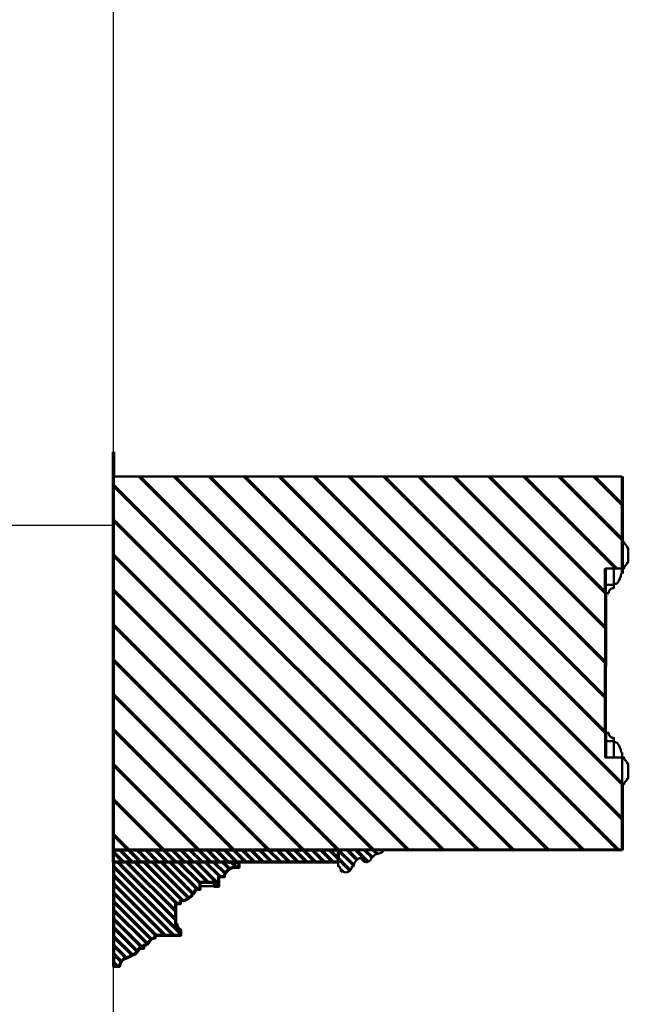
# Model space of a CAD drawing. Extents: x -2161 to 5553, y -1755 to 4828.
# Drawn here: x -1504 to -1467, y 274 to 334 of the extents above; entities that cross this region are included whole.
import ezdxf

# ---------------------------------------------------------------- set-up
doc = ezdxf.new("R2010")
doc.units = 0
doc.header["$MEASUREMENT"] = 0
for name, color, linetype, lineweight in [('7- act 1', 7, 'Continuous', 50), ('7- Act 2-2', 7, 'Continuous', 50), ('7- common', 7, 'Continuous', 50)]:
    doc.layers.add(name, color=color, linetype=linetype, lineweight=lineweight)

# ---------------------------------------------------------------- blocks, each defined once
blk = doc.blocks.new('114')
at = {"layer": '7- act 1', "linetype": 'Continuous'}
blk.add_lwpolyline([(-1.25, -1.375), (-1.217, -1.373), (-1.188, -1.367), (-1.161, -1.358), (-1.138, -1.346), (-1.098, -1.315), (-1.062, -1.281), (-1.026, -1.246), (-0.986, -1.216), (-0.936, -1.195), (-0.875, -1.187), (-0.875, -1.125), (0, -1.125), (0, -1.187), (0.033, -1.189), (0.062, -1.195), (0.112, -1.216), (0.152, -1.246), (0.188, -1.281), (0.224, -1.315), (0.264, -1.346), (0.288, -1.358), (0.314, -1.367), (0.375, -1.375), (0.375, -1.5), (-1.25, -1.5), (-1.25, -1.375)], dxfattribs=at)
blk = doc.blocks.new('082')
at = {"layer": '7- act 1', "linetype": 'Continuous'}
blk.add_lwpolyline([(-0.749, -1.312), (-0.75, -1.5), (-1.25, -1.5), (-1.25, -1), (-1.062, -1), (-1.06, -1.031), (-1.055, -1.063), (-1.047, -1.092), (-1.037, -1.121), (-1.008, -1.174), (-0.97, -1.22), (-0.924, -1.258), (-0.871, -1.287), (-0.842, -1.297), (-0.812, -1.305), (-0.78, -1.31), (-0.749, -1.312)], dxfattribs=at)
blk = doc.blocks.new('444')
at = {"layer": '7- act 1', "linetype": 'Continuous'}
blk.add_lwpolyline([(-2.249, -2.406), (-2.249, -2.5), (-3.25, -2.5), (-3.25, 0.25), (-3.19, 0.233), (-3.143, 0.207), (-3.122, 0.192), (-3.104, 0.174), (-3.075, 0.134), (-3.051, 0.089), (-3.033, 0.04), (-3.008, -0.062), (-2.983, -0.166), (-2.95, -0.259), (-2.926, -0.3), (-2.897, -0.334), (-2.858, -0.359), (-2.811, -0.377), (-2.811, -0.47), (-2.75, -0.477), (-2.691, -0.497), (-2.639, -0.525), (-2.593, -0.563), (-2.553, -0.609), (-2.525, -0.661), (-2.505, -0.719), (-2.501, -0.749), (-2.499, -0.781), (-2.504, -0.838), (-2.519, -0.891), (-2.542, -0.94), (-2.573, -0.984), (-2.611, -1.021), (-2.654, -1.053), (-2.702, -1.075), (-2.757, -1.09), (-2.753, -1.127), (-2.742, -1.165), (-2.728, -1.204), (-2.71, -1.244), (-2.659, -1.322), (-2.594, -1.398), (-2.517, -1.463), (-2.476, -1.491), (-2.433, -1.515), (-2.388, -1.534), (-2.342, -1.549), (-2.295, -1.558), (-2.249, -1.563), (-2.249, -1.656), (-2.173, -1.663), (-2.104, -1.686), (-2.04, -1.72), (-1.983, -1.766), (-1.96, -1.792), (-1.938, -1.821), (-1.92, -1.852), (-1.903, -1.886), (-1.881, -1.955), (-1.874, -2.031), (-1.877, -2.07), (-1.881, -2.107), (-1.89, -2.142), (-1.903, -2.178), (-1.92, -2.209), (-1.938, -2.24), (-1.96, -2.27), (-1.983, -2.296), (-2.04, -2.342), (-2.104, -2.376), (-2.138, -2.388), (-2.173, -2.399), (-2.212, -2.405), (-2.249, -2.406)], dxfattribs=at)

msp = doc.modelspace()

# ---------------------------------------------------------------- hatches: boundary and pattern name
at = {"layer": '7- act 1', "lineweight": 70}
h = msp.add_hatch(dxfattribs=at)
h.set_pattern_fill('ANSI31', color=8, scale=12, angle=90, style=0)
h.set_pattern_definition([(135, (-1063.8436, -2753.1029), (-1.0606602, -1.0606602), [])])
h.paths.add_polyline_path([(-1498.317, 305.991), (-1498.317, 283.323), (-1484.692, 283.323), (-1481.73, 283.323), (-1481.764, 283.305), (-1467.46, 283.29), (-1467.46, 287.29), (-1467.46, 288.915), (-1467.96, 288.915), (-1468.46, 288.915), (-1468.46, 289.915), (-1468.46, 290.415), (-1468.46, 294.843), (-1468.46, 298.899), (-1468.46, 300.399), (-1467.96, 300.399), (-1467.46, 300.399), (-1467.46, 302.024), (-1467.46, 305.991)])
h = msp.add_hatch(dxfattribs=at)
h.set_pattern_fill('ANSI31', color=8, scale=3, angle=90, style=0)
h.set_pattern_definition([(135, (-1063.8436, -2753.10286), (-0.265165043, -0.265165043), [])])
h.paths.add_polyline_path([(-1483.683, 282.549), (-1483.655, 282.59), (-1483.59, 282.667), (-1483.514, 282.732), (-1483.436, 282.783), (-1483.396, 282.801), (-1483.357, 282.815), (-1483.319, 282.826), (-1483.282, 282.83), (-1483.267, 282.775), (-1483.245, 282.727), (-1483.213, 282.684), (-1483.176, 282.646), (-1483.132, 282.615), (-1483.083, 282.592), (-1483.03, 282.577), (-1482.973, 282.572), (-1482.941, 282.574), (-1482.911, 282.578), (-1482.853, 282.598), (-1482.801, 282.626), (-1482.755, 282.666), (-1482.717, 282.712), (-1482.689, 282.764), (-1482.669, 282.823), (-1482.662, 282.884), (-1482.569, 282.884), (-1482.551, 282.931), (-1482.526, 282.97), (-1482.492, 282.999), (-1482.451, 283.023), (-1482.358, 283.056), (-1482.254, 283.081), (-1482.152, 283.106), (-1482.103, 283.124), (-1482.058, 283.148), (-1482.018, 283.177), (-1482, 283.195), (-1481.985, 283.216), (-1481.959, 283.263), (-1481.942, 283.323), (-1484.692, 283.323), (-1484.692, 282.573), (-1484.692, 282.322), (-1484.598, 282.322), (-1484.597, 282.285), (-1484.591, 282.246), (-1484.58, 282.211), (-1484.568, 282.177), (-1484.534, 282.113), (-1484.488, 282.056), (-1484.462, 282.033), (-1484.432, 282.011), (-1484.401, 281.993), (-1484.37, 281.976), (-1484.334, 281.963), (-1484.299, 281.954), (-1484.262, 281.95), (-1484.223, 281.947), (-1484.147, 281.954), (-1484.078, 281.976), (-1484.044, 281.993), (-1484.013, 282.011), (-1483.984, 282.033), (-1483.958, 282.056), (-1483.912, 282.113), (-1483.878, 282.177), (-1483.855, 282.246), (-1483.848, 282.322), (-1483.755, 282.322), (-1483.75, 282.368), (-1483.741, 282.415), (-1483.726, 282.461), (-1483.707, 282.506)])
h.paths.add_polyline_path([(-1484.692, 282.573), (-1484.692, 283.323), (-1498.317, 283.323), (-1498.317, 282.573)])
h = msp.add_hatch(dxfattribs=at)
h.set_pattern_fill('ANSI31', color=8, scale=3, angle=90, style=0)
h.set_pattern_definition([(135, (-1063.8436, -2735.4078), (-0.265165043, -0.265165043), [])])
edge = h.paths.add_edge_path()
edge.add_line((-1491.332, 282.562), (-1491.307, 282.573))
edge.add_line((-1491.307, 282.573), (-1490.692, 282.573))
edge.add_line((-1490.692, 282.573), (-1498.317, 282.573))
edge.add_line((-1498.317, 282.573), (-1498.317, 276.256))
edge.add_line((-1498.317, 276.256), (-1497.946, 276.256))
edge.add_line((-1497.946, 276.256), (-1497.932, 276.303))
edge.add_line((-1497.932, 276.303), (-1497.921, 276.342))
edge.add_line((-1497.921, 276.342), (-1497.912, 276.374))
edge.add_line((-1497.912, 276.374), (-1497.904, 276.4))
edge.add_line((-1497.904, 276.4), (-1497.897, 276.422))
edge.add_line((-1497.897, 276.422), (-1497.891, 276.439))
edge.add_line((-1497.891, 276.439), (-1497.885, 276.454))
edge.add_line((-1497.885, 276.454), (-1497.879, 276.468))
edge.add_line((-1497.879, 276.468), (-1497.872, 276.482))
edge.add_line((-1497.872, 276.482), (-1497.864, 276.495))
edge.add_line((-1497.864, 276.495), (-1497.856, 276.507))
edge.add_line((-1497.856, 276.507), (-1497.847, 276.52))
edge.add_line((-1497.847, 276.52), (-1497.838, 276.532))
edge.add_line((-1497.838, 276.532), (-1497.828, 276.543))
edge.add_line((-1497.828, 276.543), (-1497.818, 276.555))
edge.add_line((-1497.818, 276.555), (-1497.809, 276.566))
edge.add_line((-1497.809, 276.566), (-1497.799, 276.577))
edge.add_line((-1497.799, 276.577), (-1497.789, 276.588))
edge.add_line((-1497.789, 276.588), (-1497.779, 276.598))
edge.add_line((-1497.779, 276.598), (-1497.769, 276.608))
edge.add_line((-1497.769, 276.608), (-1497.759, 276.618))
edge.add_line((-1497.759, 276.618), (-1497.749, 276.628))
edge.add_line((-1497.749, 276.628), (-1497.738, 276.638))
edge.add_line((-1497.738, 276.638), (-1497.727, 276.648))
edge.add_line((-1497.727, 276.648), (-1497.716, 276.657))
edge.add_line((-1497.716, 276.657), (-1497.705, 276.667))
edge.add_line((-1497.705, 276.667), (-1497.693, 276.677))
edge.add_line((-1497.693, 276.677), (-1497.68, 276.686))
edge.add_line((-1497.68, 276.686), (-1497.668, 276.695))
edge.add_line((-1497.668, 276.695), (-1497.654, 276.704))
edge.add_line((-1497.654, 276.704), (-1497.641, 276.712))
edge.add_line((-1497.641, 276.712), (-1497.626, 276.719))
edge.add_line((-1497.626, 276.719), (-1497.611, 276.726))
edge.add_line((-1497.611, 276.726), (-1497.596, 276.733))
edge.add_line((-1497.596, 276.733), (-1497.579, 276.739))
edge.add_line((-1497.579, 276.739), (-1497.563, 276.745))
edge.add_line((-1497.563, 276.745), (-1497.545, 276.752))
edge.add_line((-1497.545, 276.752), (-1497.527, 276.758))
edge.add_line((-1497.527, 276.758), (-1497.509, 276.764))
edge.add_line((-1497.509, 276.764), (-1497.489, 276.771))
edge.add_line((-1497.489, 276.771), (-1497.469, 276.779))
edge.add_line((-1497.469, 276.779), (-1497.449, 276.787))
edge.add_line((-1497.449, 276.787), (-1497.428, 276.796))
edge.add_line((-1497.428, 276.796), (-1497.406, 276.806))
edge.add_line((-1497.406, 276.806), (-1497.383, 276.816))
edge.add_line((-1497.383, 276.816), (-1497.36, 276.827))
edge.add_line((-1497.36, 276.827), (-1497.335, 276.838))
edge.add_line((-1497.335, 276.838), (-1497.31, 276.85))
edge.add_line((-1497.31, 276.85), (-1497.284, 276.862))
edge.add_line((-1497.284, 276.862), (-1497.257, 276.875))
edge.add_line((-1497.257, 276.875), (-1497.23, 276.888))
edge.add_line((-1497.23, 276.888), (-1497.203, 276.902))
edge.add_line((-1497.203, 276.902), (-1497.177, 276.915))
edge.add_line((-1497.177, 276.915), (-1497.151, 276.929))
edge.add_line((-1497.151, 276.929), (-1497.125, 276.942))
edge.add_line((-1497.125, 276.942), (-1497.101, 276.954))
edge.add_line((-1497.101, 276.954), (-1497.079, 276.966))
edge.add_line((-1497.079, 276.966), (-1497.058, 276.978))
edge.add_line((-1497.058, 276.978), (-1497.037, 276.989))
edge.add_line((-1497.037, 276.989), (-1497.018, 277.001))
edge.add_line((-1497.018, 277.001), (-1496.999, 277.013))
edge.add_line((-1496.999, 277.013), (-1496.98, 277.026))
edge.add_line((-1496.98, 277.026), (-1496.961, 277.04))
edge.add_line((-1496.961, 277.04), (-1496.942, 277.055))
edge.add_line((-1496.942, 277.055), (-1496.922, 277.072))
edge.add_line((-1496.922, 277.072), (-1496.901, 277.092))
edge.add_line((-1496.901, 277.092), (-1496.88, 277.116))
edge.add_line((-1496.88, 277.116), (-1496.857, 277.146))
edge.add_line((-1496.857, 277.146), (-1496.833, 277.183))
edge.add_line((-1496.833, 277.183), (-1496.808, 277.229))
edge.add_line((-1496.808, 277.229), (-1496.781, 277.285))
edge.add_line((-1496.781, 277.285), (-1496.753, 277.352))
edge.add_line((-1496.753, 277.352), (-1496.479, 277.352))
edge.add_line((-1496.479, 277.352), (-1496.479, 277.516))
edge.add_line((-1496.479, 277.516), (-1496.451, 277.521))
edge.add_line((-1496.451, 277.521), (-1496.427, 277.525))
edge.add_line((-1496.427, 277.525), (-1496.406, 277.529))
edge.add_line((-1496.406, 277.529), (-1496.388, 277.534))
edge.add_line((-1496.388, 277.534), (-1496.373, 277.538))
edge.add_line((-1496.373, 277.538), (-1496.359, 277.542))
edge.add_line((-1496.359, 277.542), (-1496.347, 277.547))
edge.add_line((-1496.347, 277.547), (-1496.336, 277.551))
edge.add_line((-1496.336, 277.551), (-1496.326, 277.556))
edge.add_line((-1496.326, 277.556), (-1496.317, 277.561))
edge.add_line((-1496.317, 277.561), (-1496.308, 277.566))
edge.add_line((-1496.308, 277.566), (-1496.3, 277.571))
edge.add_line((-1496.3, 277.571), (-1496.292, 277.576))
edge.add_line((-1496.292, 277.576), (-1496.285, 277.581))
edge.add_line((-1496.285, 277.581), (-1496.277, 277.587))
edge.add_line((-1496.277, 277.587), (-1496.27, 277.593))
edge.add_line((-1496.27, 277.593), (-1496.262, 277.599))
edge.add_line((-1496.262, 277.599), (-1496.254, 277.605))
edge.add_line((-1496.254, 277.605), (-1496.247, 277.611))
edge.add_line((-1496.247, 277.611), (-1496.239, 277.617))
edge.add_line((-1496.239, 277.617), (-1496.232, 277.624))
edge.add_line((-1496.232, 277.624), (-1496.225, 277.63))
edge.add_line((-1496.225, 277.63), (-1496.218, 277.637))
edge.add_line((-1496.218, 277.637), (-1496.211, 277.643))
edge.add_line((-1496.211, 277.643), (-1496.204, 277.65))
edge.add_line((-1496.204, 277.65), (-1496.198, 277.656))
edge.add_line((-1496.198, 277.656), (-1496.192, 277.662))
edge.add_line((-1496.192, 277.662), (-1496.186, 277.668))
edge.add_line((-1496.186, 277.668), (-1496.181, 277.675))
edge.add_line((-1496.181, 277.675), (-1496.175, 277.681))
edge.add_line((-1496.175, 277.681), (-1496.17, 277.687))
edge.add_line((-1496.17, 277.687), (-1496.165, 277.693))
edge.add_line((-1496.165, 277.693), (-1496.161, 277.699))
edge.add_line((-1496.161, 277.699), (-1496.156, 277.705))
edge.add_line((-1496.156, 277.705), (-1496.152, 277.712))
edge.add_line((-1496.152, 277.712), (-1496.148, 277.718))
edge.add_line((-1496.148, 277.718), (-1496.144, 277.724))
edge.add_line((-1496.144, 277.724), (-1496.14, 277.731))
edge.add_line((-1496.14, 277.731), (-1496.136, 277.738))
edge.add_line((-1496.136, 277.738), (-1496.133, 277.745))
edge.add_line((-1496.133, 277.745), (-1496.129, 277.752))
edge.add_line((-1496.129, 277.752), (-1496.126, 277.76))
edge.add_line((-1496.126, 277.76), (-1496.122, 277.768))
edge.add_line((-1496.122, 277.768), (-1496.118, 277.776))
edge.add_line((-1496.118, 277.776), (-1496.114, 277.784))
edge.add_line((-1496.114, 277.784), (-1496.11, 277.793))
edge.add_line((-1496.11, 277.793), (-1496.106, 277.802))
edge.add_line((-1496.106, 277.802), (-1496.101, 277.811))
edge.add_line((-1496.101, 277.811), (-1496.096, 277.82))
edge.add_line((-1496.096, 277.82), (-1496.09, 277.829))
edge.add_line((-1496.09, 277.829), (-1496.084, 277.838))
edge.add_line((-1496.084, 277.838), (-1496.077, 277.846))
edge.add_line((-1496.077, 277.846), (-1496.07, 277.855))
edge.add_line((-1496.07, 277.855), (-1496.062, 277.864))
edge.add_line((-1496.062, 277.864), (-1496.054, 277.872))
edge.add_line((-1496.054, 277.872), (-1496.045, 277.88))
edge.add_line((-1496.045, 277.88), (-1496.036, 277.887))
edge.add_line((-1496.036, 277.887), (-1496.026, 277.894))
edge.add_line((-1496.026, 277.894), (-1496.015, 277.9))
edge.add_line((-1496.015, 277.9), (-1496.005, 277.906))
edge.add_line((-1496.005, 277.906), (-1495.994, 277.912))
edge.add_line((-1495.994, 277.912), (-1495.984, 277.917))
edge.add_line((-1495.984, 277.917), (-1495.973, 277.922))
edge.add_line((-1495.973, 277.922), (-1495.963, 277.927))
edge.add_line((-1495.963, 277.927), (-1495.954, 277.931))
edge.add_line((-1495.954, 277.931), (-1495.945, 277.935))
edge.add_line((-1495.945, 277.935), (-1495.936, 277.939))
edge.add_line((-1495.936, 277.939), (-1495.927, 277.942))
edge.add_line((-1495.927, 277.942), (-1495.919, 277.946))
edge.add_line((-1495.919, 277.946), (-1495.91, 277.949))
edge.add_line((-1495.91, 277.949), (-1495.902, 277.951))
edge.add_line((-1495.902, 277.951), (-1495.893, 277.954))
edge.add_line((-1495.893, 277.954), (-1495.884, 277.956))
edge.add_line((-1495.884, 277.956), (-1495.874, 277.959))
edge.add_line((-1495.874, 277.959), (-1495.863, 277.961))
edge.add_line((-1495.863, 277.961), (-1495.852, 277.963))
edge.add_line((-1495.852, 277.963), (-1495.839, 277.965))
edge.add_line((-1495.839, 277.965), (-1495.824, 277.966))
edge.add_line((-1495.824, 277.966), (-1495.808, 277.968))
edge.add_line((-1495.808, 277.968), (-1495.789, 277.97))
edge.add_line((-1495.789, 277.97), (-1495.789, 278.135))
edge.add_line((-1495.789, 278.135), (-1494.612, 278.135))
edge.add_line((-1494.612, 278.135), (-1494.232, 278.135))
edge.add_line((-1494.232, 278.135), (-1494.232, 278.434))
edge.add_line((-1494.232, 278.434), (-1494.244, 278.439))
edge.add_line((-1494.244, 278.439), (-1494.254, 278.444))
edge.add_line((-1494.254, 278.444), (-1494.263, 278.449))
edge.add_line((-1494.263, 278.449), (-1494.272, 278.455))
edge.add_line((-1494.272, 278.455), (-1494.279, 278.46))
edge.add_line((-1494.279, 278.46), (-1494.286, 278.465))
edge.add_line((-1494.286, 278.465), (-1494.293, 278.47))
edge.add_line((-1494.293, 278.47), (-1494.298, 278.475))
edge.add_line((-1494.298, 278.475), (-1494.303, 278.479))
edge.add_line((-1494.303, 278.479), (-1494.308, 278.484))
edge.add_line((-1494.308, 278.484), (-1494.313, 278.488))
edge.add_line((-1494.313, 278.488), (-1494.317, 278.491))
edge.add_line((-1494.317, 278.491), (-1494.32, 278.495))
edge.add_line((-1494.32, 278.495), (-1494.324, 278.498))
edge.add_line((-1494.324, 278.498), (-1494.327, 278.501))
edge.add_line((-1494.327, 278.501), (-1494.331, 278.504))
edge.add_line((-1494.331, 278.504), (-1494.334, 278.507))
edge.add_line((-1494.334, 278.507), (-1494.337, 278.51))
edge.add_line((-1494.337, 278.51), (-1494.341, 278.513))
edge.add_line((-1494.341, 278.513), (-1494.344, 278.517))
edge.add_line((-1494.344, 278.517), (-1494.347, 278.52))
edge.add_line((-1494.347, 278.52), (-1494.351, 278.523))
edge.add_line((-1494.351, 278.523), (-1494.354, 278.527))
edge.add_line((-1494.354, 278.527), (-1494.357, 278.53))
edge.add_line((-1494.357, 278.53), (-1494.361, 278.534))
edge.add_line((-1494.361, 278.534), (-1494.364, 278.539))
edge.add_line((-1494.364, 278.539), (-1494.367, 278.543))
edge.add_line((-1494.367, 278.543), (-1494.371, 278.548))
edge.add_line((-1494.371, 278.548), (-1494.374, 278.553))
edge.add_line((-1494.374, 278.553), (-1494.378, 278.558))
edge.add_line((-1494.378, 278.558), (-1494.381, 278.563))
edge.add_line((-1494.381, 278.563), (-1494.385, 278.568))
edge.add_line((-1494.385, 278.568), (-1494.388, 278.574))
edge.add_line((-1494.388, 278.574), (-1494.392, 278.579))
edge.add_line((-1494.392, 278.579), (-1494.396, 278.585))
edge.add_line((-1494.396, 278.585), (-1494.4, 278.59))
edge.add_line((-1494.4, 278.59), (-1494.403, 278.596))
edge.add_line((-1494.403, 278.596), (-1494.407, 278.602))
edge.add_line((-1494.407, 278.602), (-1494.41, 278.608))
edge.add_line((-1494.41, 278.608), (-1494.413, 278.614))
edge.add_line((-1494.413, 278.614), (-1494.416, 278.62))
edge.add_line((-1494.416, 278.62), (-1494.419, 278.626))
edge.add_line((-1494.419, 278.626), (-1494.421, 278.633))
edge.add_line((-1494.421, 278.633), (-1494.424, 278.639))
edge.add_line((-1494.424, 278.639), (-1494.426, 278.646))
edge.add_line((-1494.426, 278.646), (-1494.429, 278.652))
edge.add_line((-1494.429, 278.652), (-1494.431, 278.659))
edge.add_line((-1494.431, 278.659), (-1494.433, 278.666))
edge.add_line((-1494.433, 278.666), (-1494.435, 278.672))
edge.add_line((-1494.435, 278.672), (-1494.438, 278.679))
edge.add_line((-1494.438, 278.679), (-1494.44, 278.686))
edge.add_line((-1494.44, 278.686), (-1494.442, 278.692))
edge.add_line((-1494.442, 278.692), (-1494.444, 278.699))
edge.add_line((-1494.444, 278.699), (-1494.446, 278.705))
edge.add_line((-1494.446, 278.705), (-1494.448, 278.711))
edge.add_line((-1494.448, 278.711), (-1494.449, 278.717))
edge.add_line((-1494.449, 278.717), (-1494.451, 278.723))
edge.add_line((-1494.451, 278.723), (-1494.452, 278.729))
edge.add_line((-1494.452, 278.729), (-1494.453, 278.735))
edge.add_line((-1494.453, 278.735), (-1494.454, 278.742))
edge.add_line((-1494.454, 278.742), (-1494.455, 278.75))
edge.add_line((-1494.455, 278.75), (-1494.455, 278.759))
edge.add_line((-1494.455, 278.759), (-1494.455, 278.769))
edge.add_line((-1494.455, 278.769), (-1494.455, 278.782))
edge.add_line((-1494.455, 278.782), (-1494.544, 278.782))
edge.add_line((-1494.544, 278.782), (-1494.544, 280.048))
edge.add_line((-1494.544, 280.048), (-1494.249, 280.048))
edge.add_line((-1494.249, 280.048), (-1494.249, 280.235))
edge.add_line((-1494.249, 280.235), (-1494.214, 280.234))
edge.add_line((-1494.214, 280.234), (-1494.183, 280.233))
edge.add_line((-1494.183, 280.233), (-1494.157, 280.234))
edge.add_line((-1494.157, 280.234), (-1494.134, 280.235))
edge.add_line((-1494.134, 280.235), (-1494.115, 280.237))
edge.add_line((-1494.115, 280.237), (-1494.099, 280.239))
edge.add_line((-1494.099, 280.239), (-1494.084, 280.241))
edge.add_line((-1494.084, 280.241), (-1494.071, 280.243))
edge.add_line((-1494.071, 280.243), (-1494.059, 280.246))
edge.add_line((-1494.059, 280.246), (-1494.048, 280.248))
edge.add_line((-1494.048, 280.248), (-1494.038, 280.251))
edge.add_line((-1494.038, 280.251), (-1494.027, 280.253))
edge.add_line((-1494.027, 280.253), (-1494.017, 280.256))
edge.add_line((-1494.017, 280.256), (-1494.008, 280.258))
edge.add_line((-1494.008, 280.258), (-1493.998, 280.261))
edge.add_line((-1493.998, 280.261), (-1493.989, 280.265))
edge.add_line((-1493.989, 280.265), (-1493.979, 280.268))
edge.add_line((-1493.979, 280.268), (-1493.969, 280.272))
edge.add_line((-1493.969, 280.272), (-1493.958, 280.276))
edge.add_line((-1493.958, 280.276), (-1493.948, 280.28))
edge.add_line((-1493.948, 280.28), (-1493.937, 280.285))
edge.add_line((-1493.937, 280.285), (-1493.926, 280.29))
edge.add_line((-1493.926, 280.29), (-1493.915, 280.295))
edge.add_line((-1493.915, 280.295), (-1493.903, 280.301))
edge.add_line((-1493.903, 280.301), (-1493.891, 280.307))
edge.add_line((-1493.891, 280.307), (-1493.879, 280.313))
edge.add_line((-1493.879, 280.313), (-1493.867, 280.32))
edge.add_line((-1493.867, 280.32), (-1493.855, 280.327))
edge.add_line((-1493.855, 280.327), (-1493.843, 280.333))
edge.add_line((-1493.843, 280.333), (-1493.831, 280.34))
edge.add_line((-1493.831, 280.34), (-1493.819, 280.347))
edge.add_line((-1493.819, 280.347), (-1493.807, 280.353))
edge.add_line((-1493.807, 280.353), (-1493.796, 280.359))
edge.add_line((-1493.796, 280.359), (-1493.785, 280.366))
edge.add_line((-1493.785, 280.366), (-1493.774, 280.372))
edge.add_line((-1493.774, 280.372), (-1493.764, 280.378))
edge.add_line((-1493.764, 280.378), (-1493.754, 280.384))
edge.add_line((-1493.754, 280.384), (-1493.744, 280.39))
edge.add_line((-1493.744, 280.39), (-1493.734, 280.396))
edge.add_line((-1493.734, 280.396), (-1493.725, 280.402))
edge.add_line((-1493.725, 280.402), (-1493.715, 280.409))
edge.add_line((-1493.715, 280.409), (-1493.706, 280.415))
edge.add_line((-1493.706, 280.415), (-1493.697, 280.422))
edge.add_line((-1493.697, 280.422), (-1493.688, 280.429))
edge.add_line((-1493.688, 280.429), (-1493.679, 280.437))
edge.add_line((-1493.679, 280.437), (-1493.671, 280.444))
edge.add_line((-1493.671, 280.444), (-1493.662, 280.451))
edge.add_line((-1493.662, 280.451), (-1493.654, 280.459))
edge.add_line((-1493.654, 280.459), (-1493.646, 280.466))
edge.add_line((-1493.646, 280.466), (-1493.638, 280.474))
edge.add_line((-1493.638, 280.474), (-1493.63, 280.482))
edge.add_line((-1493.63, 280.482), (-1493.623, 280.49))
edge.add_line((-1493.623, 280.49), (-1493.615, 280.498))
edge.add_line((-1493.615, 280.498), (-1493.607, 280.506))
edge.add_line((-1493.607, 280.506), (-1493.599, 280.515))
edge.add_line((-1493.599, 280.515), (-1493.59, 280.523))
edge.add_line((-1493.59, 280.523), (-1493.581, 280.532))
edge.add_line((-1493.581, 280.532), (-1493.572, 280.542))
edge.add_line((-1493.572, 280.542), (-1493.563, 280.551))
edge.add_line((-1493.563, 280.551), (-1493.554, 280.56))
edge.add_line((-1493.554, 280.56), (-1493.545, 280.57))
edge.add_line((-1493.545, 280.57), (-1493.536, 280.579))
edge.add_line((-1493.536, 280.579), (-1493.527, 280.588))
edge.add_line((-1493.527, 280.588), (-1493.518, 280.597))
edge.add_line((-1493.518, 280.597), (-1493.51, 280.605))
edge.add_line((-1493.51, 280.605), (-1493.502, 280.614))
edge.add_line((-1493.502, 280.614), (-1493.495, 280.622))
edge.add_line((-1493.495, 280.622), (-1493.488, 280.63))
edge.add_line((-1493.488, 280.63), (-1493.481, 280.637))
edge.add_line((-1493.481, 280.637), (-1493.474, 280.645))
edge.add_line((-1493.474, 280.645), (-1493.468, 280.653))
edge.add_line((-1493.468, 280.653), (-1493.462, 280.661))
edge.add_line((-1493.462, 280.661), (-1493.456, 280.669))
edge.add_line((-1493.456, 280.669), (-1493.45, 280.678))
edge.add_line((-1493.45, 280.678), (-1493.444, 280.686))
edge.add_line((-1493.444, 280.686), (-1493.438, 280.695))
edge.add_line((-1493.438, 280.695), (-1493.433, 280.704))
edge.add_line((-1493.433, 280.704), (-1493.427, 280.713))
edge.add_line((-1493.427, 280.713), (-1493.422, 280.722))
edge.add_line((-1493.422, 280.722), (-1493.416, 280.731))
edge.add_line((-1493.416, 280.731), (-1493.411, 280.74))
edge.add_line((-1493.411, 280.74), (-1493.406, 280.749))
edge.add_line((-1493.406, 280.749), (-1493.401, 280.759))
edge.add_line((-1493.401, 280.759), (-1493.395, 280.769))
edge.add_line((-1493.395, 280.769), (-1493.39, 280.779))
edge.add_line((-1493.39, 280.779), (-1493.385, 280.789))
edge.add_line((-1493.385, 280.789), (-1493.379, 280.799))
edge.add_line((-1493.379, 280.799), (-1493.373, 280.81))
edge.add_line((-1493.373, 280.81), (-1493.367, 280.821))
edge.add_line((-1493.367, 280.821), (-1493.361, 280.833))
edge.add_line((-1493.361, 280.833), (-1493.354, 280.846))
edge.add_line((-1493.354, 280.846), (-1493.347, 280.859))
edge.add_line((-1493.347, 280.859), (-1493.34, 280.874))
edge.add_line((-1493.34, 280.874), (-1493.331, 280.89))
edge.add_line((-1493.331, 280.89), (-1493.323, 280.907))
edge.add_line((-1493.323, 280.907), (-1493.313, 280.926))
edge.add_line((-1493.313, 280.926), (-1493.059, 280.926))
edge.add_line((-1493.059, 280.926), (-1493.059, 281.355))
edge.add_line((-1493.059, 281.355), (-1492.93, 281.355))
edge.add_line((-1492.93, 281.355), (-1492.207, 281.355))
edge.add_line((-1492.207, 281.355), (-1492.207, 281.1))
edge.add_line((-1492.207, 281.1), (-1491.923, 281.1))
edge.add_line((-1491.923, 281.1), (-1491.923, 281.69))
edge.add_line((-1491.923, 281.69), (-1491.588, 281.69))
edge.add_line((-1491.588, 281.69), (-1491.587, 281.705))
edge.add_line((-1491.587, 281.705), (-1491.585, 281.719))
edge.add_line((-1491.585, 281.719), (-1491.582, 281.733))
edge.add_line((-1491.582, 281.733), (-1491.58, 281.746))
edge.add_line((-1491.58, 281.746), (-1491.578, 281.758))
edge.add_line((-1491.578, 281.758), (-1491.575, 281.77))
edge.add_line((-1491.575, 281.77), (-1491.573, 281.781))
edge.add_line((-1491.573, 281.781), (-1491.57, 281.79))
edge.add_line((-1491.57, 281.79), (-1491.567, 281.799))
edge.add_line((-1491.567, 281.799), (-1491.565, 281.807))
edge.add_line((-1491.565, 281.807), (-1491.562, 281.814))
edge.add_line((-1491.562, 281.814), (-1491.559, 281.821))
edge.add_line((-1491.559, 281.821), (-1491.556, 281.827))
edge.add_line((-1491.556, 281.827), (-1491.553, 281.833))
edge.add_line((-1491.553, 281.833), (-1491.55, 281.839))
edge.add_line((-1491.55, 281.839), (-1491.547, 281.845))
edge.add_line((-1491.547, 281.845), (-1491.544, 281.851))
edge.add_line((-1491.544, 281.851), (-1491.541, 281.857))
edge.add_line((-1491.541, 281.857), (-1491.538, 281.864))
edge.add_line((-1491.538, 281.864), (-1491.535, 281.871))
edge.add_line((-1491.535, 281.871), (-1491.531, 281.878))
edge.add_line((-1491.531, 281.878), (-1491.527, 281.885))
edge.add_line((-1491.527, 281.885), (-1491.524, 281.892))
edge.add_line((-1491.524, 281.892), (-1491.52, 281.9))
edge.add_line((-1491.52, 281.9), (-1491.516, 281.907))
edge.add_line((-1491.516, 281.907), (-1491.512, 281.914))
edge.add_line((-1491.512, 281.914), (-1491.508, 281.921))
edge.add_line((-1491.508, 281.921), (-1491.504, 281.928))
edge.add_line((-1491.504, 281.928), (-1491.499, 281.935))
edge.add_line((-1491.499, 281.935), (-1491.495, 281.942))
edge.add_line((-1491.495, 281.942), (-1491.491, 281.949))
edge.add_line((-1491.491, 281.949), (-1491.487, 281.955))
edge.add_line((-1491.487, 281.955), (-1491.483, 281.962))
edge.add_line((-1491.483, 281.962), (-1491.48, 281.968))
edge.add_line((-1491.48, 281.968), (-1491.476, 281.974))
edge.add_line((-1491.476, 281.974), (-1491.472, 281.98))
edge.add_line((-1491.472, 281.98), (-1491.468, 281.986))
edge.add_line((-1491.468, 281.986), (-1491.464, 281.992))
edge.add_line((-1491.464, 281.992), (-1491.459, 281.998))
edge.add_line((-1491.459, 281.998), (-1491.455, 282.004))
edge.add_line((-1491.455, 282.004), (-1491.449, 282.01))
edge.add_line((-1491.449, 282.01), (-1491.444, 282.016))
edge.add_line((-1491.444, 282.016), (-1491.438, 282.023))
edge.add_line((-1491.438, 282.023), (-1491.432, 282.029))
edge.add_line((-1491.432, 282.029), (-1491.425, 282.036))
edge.add_line((-1491.425, 282.036), (-1491.418, 282.043))
edge.add_line((-1491.418, 282.043), (-1491.411, 282.049))
edge.add_line((-1491.411, 282.049), (-1491.404, 282.056))
edge.add_line((-1491.404, 282.056), (-1491.397, 282.063))
edge.add_line((-1491.397, 282.063), (-1491.389, 282.069))
edge.add_line((-1491.389, 282.069), (-1491.382, 282.076))
edge.add_line((-1491.382, 282.076), (-1491.374, 282.083))
edge.add_line((-1491.374, 282.083), (-1491.366, 282.089))
edge.add_line((-1491.366, 282.089), (-1491.358, 282.096))
edge.add_line((-1491.358, 282.096), (-1491.35, 282.103))
edge.add_line((-1491.35, 282.103), (-1491.342, 282.109))
edge.add_line((-1491.342, 282.109), (-1491.334, 282.116))
edge.add_line((-1491.334, 282.116), (-1491.326, 282.123))
edge.add_line((-1491.326, 282.123), (-1491.318, 282.129))
edge.add_line((-1491.318, 282.129), (-1491.309, 282.136))
edge.add_line((-1491.309, 282.136), (-1491.301, 282.142))
edge.add_line((-1491.301, 282.142), (-1491.293, 282.149))
edge.add_line((-1491.293, 282.149), (-1491.284, 282.155))
edge.add_line((-1491.284, 282.155), (-1491.275, 282.161))
edge.add_line((-1491.275, 282.161), (-1491.267, 282.168))
edge.add_line((-1491.267, 282.168), (-1491.258, 282.173))
edge.add_line((-1491.258, 282.173), (-1491.249, 282.179))
edge.add_line((-1491.249, 282.179), (-1491.24, 282.185))
edge.add_line((-1491.24, 282.185), (-1491.231, 282.19))
edge.add_line((-1491.231, 282.19), (-1491.222, 282.195))
edge.add_line((-1491.222, 282.195), (-1491.212, 282.2))
edge.add_line((-1491.212, 282.2), (-1491.203, 282.205))
edge.add_line((-1491.203, 282.205), (-1491.193, 282.209))
edge.add_line((-1491.193, 282.209), (-1491.183, 282.213))
edge.add_line((-1491.183, 282.213), (-1491.172, 282.217))
edge.add_line((-1491.172, 282.217), (-1491.162, 282.22))
edge.add_line((-1491.162, 282.22), (-1491.151, 282.224))
edge.add_line((-1491.151, 282.224), (-1491.141, 282.227))
edge.add_line((-1491.141, 282.227), (-1491.13, 282.23))
edge.add_line((-1491.13, 282.23), (-1491.119, 282.234))
edge.add_line((-1491.119, 282.234), (-1491.107, 282.237))
edge.add_line((-1491.107, 282.237), (-1491.096, 282.24))
edge.add_line((-1491.096, 282.24), (-1491.085, 282.242))
edge.add_line((-1491.085, 282.242), (-1491.073, 282.245))
edge.add_line((-1491.073, 282.245), (-1491.062, 282.248))
edge.add_line((-1491.062, 282.248), (-1491.051, 282.25))
edge.add_line((-1491.051, 282.25), (-1491.04, 282.253))
edge.add_line((-1491.04, 282.253), (-1491.029, 282.255))
edge.add_line((-1491.029, 282.255), (-1491.018, 282.257))
edge.add_line((-1491.018, 282.257), (-1491.007, 282.259))
edge.add_line((-1491.007, 282.259), (-1490.996, 282.261))
edge.add_line((-1490.996, 282.261), (-1490.983, 282.263))
edge.add_line((-1490.983, 282.263), (-1490.97, 282.264))
edge.add_line((-1490.97, 282.264), (-1490.955, 282.266))
edge.add_line((-1490.955, 282.266), (-1490.938, 282.267))
edge.add_line((-1490.938, 282.267), (-1490.919, 282.268))
edge.add_line((-1490.919, 282.268), (-1490.898, 282.269))
edge.add_line((-1490.898, 282.269), (-1490.875, 282.269))
edge.add_line((-1490.875, 282.269), (-1490.849, 282.269))
edge.add_line((-1490.849, 282.269), (-1490.821, 282.27))
edge.add_line((-1490.821, 282.27), (-1490.791, 282.27))
edge.add_line((-1490.791, 282.27), (-1490.76, 282.27))
edge.add_line((-1490.76, 282.27), (-1490.727, 282.27))
edge.add_line((-1490.727, 282.27), (-1490.692, 282.27))
edge.add_line((-1490.692, 282.27), (-1490.692, 282.573))

# ---------------------------------------------------------------- linework, layer by layer
at = {"layer": '7- act 1', "lineweight": 30}
msp.add_line((-1498.317, 161.317), (-1498.317, 480.382), dxfattribs=at)
at = {"layer": '7- act 1', "color": 4, "lineweight": 70}
for p, q in [((-1498.317, 305.991), (-1498.317, 307.491)), ((-1498.317, 307.491), (-1498.317, 305.991)), ((-1498.317, 283.323), (-1498.317, 305.991)), ((-1467.46, 305.991), (-1467.46, 300.087)), ((-1468.46, 298.899), (-1468.46, 300.399)), ((-1468.46, 298.899), (-1468.46, 294.471)), ((-1468.46, 290.415), (-1468.46, 294.843)), ((-1468.46, 290.415), (-1468.46, 288.915)), ((-1467.46, 287.29), (-1467.46, 283.29)), ((-1467.46, 283.29), (-1498.317, 283.323))]:
    msp.add_line(p, q, dxfattribs=at)
at = {"layer": '7- act 1', "linetype": 'Continuous'}
for p, q in [((-1467.46, 305.991), (-1498.317, 305.991)), ((-1467.96, 299.399), (-1467.96, 300.399)), ((-1467.96, 300.399), (-1467.46, 300.399)), ((-1467.46, 300.399), (-1467.46, 300.087)), ((-1467.46, 300.087), (-1467.522, 300.087)), ((-1467.96, 299.399), (-1467.897, 299.399)), ((-1467.897, 299.399), (-1467.897, 299.462)), ((-1467.96, 289.915), (-1467.897, 289.915)), ((-1467.96, 289.915), (-1467.96, 288.915)), ((-1467.897, 289.915), (-1467.897, 289.852)), ((-1467.96, 288.915), (-1467.46, 288.915)), ((-1467.46, 289.227), (-1467.522, 289.227)), ((-1467.46, 288.915), (-1467.46, 289.227))]:
    msp.add_line(p, q, dxfattribs=at)
for points in [[(-1468.46, 299.399), (-1467.96, 299.399), (-1467.96, 300.399), (-1468.46, 300.399)], [(-1468.46, 289.915), (-1467.96, 289.915), (-1467.96, 288.915), (-1468.46, 288.915)]]:
    msp.add_lwpolyline(points, close=True, dxfattribs=at)
at = {"layer": '7- act 1', "color": 4, "lineweight": 70}
msp.add_lwpolyline([(-1484.692, 283.323), (-1484.692, 282.573), (-1498.317, 282.573), (-1498.317, 283.323)], close=True, dxfattribs=at)
at = {"layer": '7- act 1', "color": 4, "lineweight": 70, "flags": 128}
msp.add_lwpolyline([(-1491.332, 282.562), (-1491.307, 282.573), (-1490.692, 282.573), (-1498.317, 282.573), (-1498.317, 276.256), (-1497.946, 276.256), (-1497.932, 276.303), (-1497.921, 276.342), (-1497.912, 276.374), (-1497.904, 276.4), (-1497.897, 276.422), (-1497.891, 276.439), (-1497.885, 276.454), (-1497.879, 276.468), (-1497.872, 276.482), (-1497.864, 276.495), (-1497.856, 276.507), (-1497.847, 276.52), (-1497.838, 276.532), (-1497.828, 276.543), (-1497.818, 276.555), (-1497.809, 276.566), (-1497.799, 276.577), (-1497.789, 276.588), (-1497.779, 276.598), (-1497.769, 276.608), (-1497.759, 276.618), (-1497.749, 276.628), (-1497.738, 276.638), (-1497.727, 276.648), (-1497.716, 276.657), (-1497.705, 276.667), (-1497.693, 276.677), (-1497.68, 276.686), (-1497.668, 276.695), (-1497.654, 276.704), (-1497.641, 276.712), (-1497.626, 276.719), (-1497.611, 276.726), (-1497.596, 276.733), (-1497.579, 276.739), (-1497.563, 276.745), (-1497.545, 276.752), (-1497.527, 276.758), (-1497.509, 276.764), (-1497.489, 276.771), (-1497.469, 276.779), (-1497.449, 276.787), (-1497.428, 276.796), (-1497.406, 276.806), (-1497.383, 276.816), (-1497.36, 276.827), (-1497.335, 276.838), (-1497.31, 276.85), (-1497.284, 276.862), (-1497.257, 276.875), (-1497.23, 276.888), (-1497.203, 276.902), (-1497.177, 276.915), (-1497.151, 276.929), (-1497.125, 276.942), (-1497.101, 276.954), (-1497.079, 276.966), (-1497.058, 276.978), (-1497.037, 276.989), (-1497.018, 277.001), (-1496.999, 277.013), (-1496.98, 277.026), (-1496.961, 277.04), (-1496.942, 277.055), (-1496.922, 277.072), (-1496.901, 277.092), (-1496.88, 277.116), (-1496.857, 277.146), (-1496.833, 277.183), (-1496.808, 277.229), (-1496.781, 277.285), (-1496.753, 277.352), (-1496.479, 277.352), (-1496.479, 277.516), (-1496.451, 277.521), (-1496.427, 277.525), (-1496.406, 277.529), (-1496.388, 277.534), (-1496.373, 277.538), (-1496.359, 277.542), (-1496.347, 277.547), (-1496.336, 277.551), (-1496.326, 277.556), (-1496.317, 277.561), (-1496.308, 277.566), (-1496.3, 277.571), (-1496.292, 277.576), (-1496.285, 277.581), (-1496.277, 277.587), (-1496.27, 277.593), (-1496.262, 277.599), (-1496.254, 277.605), (-1496.247, 277.611), (-1496.239, 277.617), (-1496.232, 277.624), (-1496.225, 277.63), (-1496.218, 277.637), (-1496.211, 277.643), (-1496.204, 277.65), (-1496.198, 277.656), (-1496.192, 277.662), (-1496.186, 277.668), (-1496.181, 277.675), (-1496.175, 277.681), (-1496.17, 277.687), (-1496.165, 277.693), (-1496.161, 277.699), (-1496.156, 277.705), (-1496.152, 277.712), (-1496.148, 277.718), (-1496.144, 277.724), (-1496.14, 277.731), (-1496.136, 277.738), (-1496.133, 277.745), (-1496.129, 277.752), (-1496.126, 277.76), (-1496.122, 277.768), (-1496.118, 277.776), (-1496.114, 277.784), (-1496.11, 277.793), (-1496.106, 277.802), (-1496.101, 277.811), (-1496.096, 277.82), (-1496.09, 277.829), (-1496.084, 277.838), (-1496.077, 277.846), (-1496.07, 277.855), (-1496.062, 277.864), (-1496.054, 277.872), (-1496.045, 277.88), (-1496.036, 277.887), (-1496.026, 277.894), (-1496.015, 277.9), (-1496.005, 277.906), (-1495.994, 277.912), (-1495.984, 277.917), (-1495.973, 277.922), (-1495.963, 277.927), (-1495.954, 277.931), (-1495.945, 277.935), (-1495.936, 277.939), (-1495.927, 277.942), (-1495.919, 277.946), (-1495.91, 277.949), (-1495.902, 277.951), (-1495.893, 277.954), (-1495.884, 277.956), (-1495.874, 277.959), (-1495.863, 277.961), (-1495.852, 277.963), (-1495.839, 277.965), (-1495.824, 277.966), (-1495.808, 277.968), (-1495.789, 277.97), (-1495.789, 278.135), (-1494.612, 278.135), (-1494.232, 278.135), (-1494.232, 278.434), (-1494.244, 278.439), (-1494.254, 278.444), (-1494.263, 278.449), (-1494.272, 278.455), (-1494.279, 278.46), (-1494.286, 278.465), (-1494.293, 278.47), (-1494.298, 278.475), (-1494.303, 278.479), (-1494.308, 278.484), (-1494.313, 278.488), (-1494.317, 278.491), (-1494.32, 278.495), (-1494.324, 278.498), (-1494.327, 278.501), (-1494.331, 278.504), (-1494.334, 278.507), (-1494.337, 278.51), (-1494.341, 278.513), (-1494.344, 278.517), (-1494.347, 278.52), (-1494.351, 278.523), (-1494.354, 278.527), (-1494.357, 278.53), (-1494.361, 278.534), (-1494.364, 278.539), (-1494.367, 278.543), (-1494.371, 278.548), (-1494.374, 278.553), (-1494.378, 278.558), (-1494.381, 278.563), (-1494.385, 278.568), (-1494.388, 278.574), (-1494.392, 278.579), (-1494.396, 278.585), (-1494.4, 278.59), (-1494.403, 278.596), (-1494.407, 278.602), (-1494.41, 278.608), (-1494.413, 278.614), (-1494.416, 278.62), (-1494.419, 278.626), (-1494.421, 278.633), (-1494.424, 278.639), (-1494.426, 278.646), (-1494.429, 278.652), (-1494.431, 278.659), (-1494.433, 278.666), (-1494.435, 278.672), (-1494.438, 278.679), (-1494.44, 278.686), (-1494.442, 278.692), (-1494.444, 278.699), (-1494.446, 278.705), (-1494.448, 278.711), (-1494.449, 278.717), (-1494.451, 278.723), (-1494.452, 278.729), (-1494.453, 278.735), (-1494.454, 278.742), (-1494.455, 278.75), (-1494.455, 278.759), (-1494.455, 278.769), (-1494.455, 278.782), (-1494.544, 278.782), (-1494.544, 280.048), (-1494.249, 280.048), (-1494.249, 280.235), (-1494.214, 280.234), (-1494.183, 280.233), (-1494.157, 280.234), (-1494.134, 280.235), (-1494.115, 280.237), (-1494.099, 280.239), (-1494.084, 280.241), (-1494.071, 280.243), (-1494.059, 280.246), (-1494.048, 280.248), (-1494.038, 280.251), (-1494.027, 280.253), (-1494.017, 280.256), (-1494.008, 280.258), (-1493.998, 280.261), (-1493.989, 280.265), (-1493.979, 280.268), (-1493.969, 280.272), (-1493.958, 280.276), (-1493.948, 280.28), (-1493.937, 280.285), (-1493.926, 280.29), (-1493.915, 280.295), (-1493.903, 280.301), (-1493.891, 280.307), (-1493.879, 280.313), (-1493.867, 280.32), (-1493.855, 280.327), (-1493.843, 280.333), (-1493.831, 280.34), (-1493.819, 280.347), (-1493.807, 280.353), (-1493.796, 280.359), (-1493.785, 280.366), (-1493.774, 280.372), (-1493.764, 280.378), (-1493.754, 280.384), (-1493.744, 280.39), (-1493.734, 280.396), (-1493.725, 280.402), (-1493.715, 280.409), (-1493.706, 280.415), (-1493.697, 280.422), (-1493.688, 280.429), (-1493.679, 280.437), (-1493.671, 280.444), (-1493.662, 280.451), (-1493.654, 280.459), (-1493.646, 280.466), (-1493.638, 280.474), (-1493.63, 280.482), (-1493.623, 280.49), (-1493.615, 280.498), (-1493.607, 280.506), (-1493.599, 280.515), (-1493.59, 280.523), (-1493.581, 280.532), (-1493.572, 280.542), (-1493.563, 280.551), (-1493.554, 280.56), (-1493.545, 280.57), (-1493.536, 280.579), (-1493.527, 280.588), (-1493.518, 280.597), (-1493.51, 280.605), (-1493.502, 280.614), (-1493.495, 280.622), (-1493.488, 280.63), (-1493.481, 280.637), (-1493.474, 280.645), (-1493.468, 280.653), (-1493.462, 280.661), (-1493.456, 280.669), (-1493.45, 280.678), (-1493.444, 280.686), (-1493.438, 280.695), (-1493.433, 280.704), (-1493.427, 280.713), (-1493.422, 280.722), (-1493.416, 280.731), (-1493.411, 280.74), (-1493.406, 280.749), (-1493.401, 280.759), (-1493.395, 280.769), (-1493.39, 280.779), (-1493.385, 280.789), (-1493.379, 280.799), (-1493.373, 280.81), (-1493.367, 280.821), (-1493.361, 280.833), (-1493.354, 280.846), (-1493.347, 280.859), (-1493.34, 280.874), (-1493.331, 280.89), (-1493.323, 280.907), (-1493.313, 280.926), (-1493.059, 280.926), (-1493.059, 281.355), (-1492.93, 281.355), (-1492.207, 281.355), (-1492.207, 281.1), (-1491.923, 281.1), (-1491.923, 281.69), (-1491.588, 281.69), (-1491.587, 281.705), (-1491.585, 281.719), (-1491.582, 281.733), (-1491.58, 281.746), (-1491.578, 281.758), (-1491.575, 281.77), (-1491.573, 281.781), (-1491.57, 281.79), (-1491.567, 281.799), (-1491.565, 281.807), (-1491.562, 281.814), (-1491.559, 281.821), (-1491.556, 281.827), (-1491.553, 281.833), (-1491.55, 281.839), (-1491.547, 281.845), (-1491.544, 281.851), (-1491.541, 281.857), (-1491.538, 281.864), (-1491.535, 281.871), (-1491.531, 281.878), (-1491.527, 281.885), (-1491.524, 281.892), (-1491.52, 281.9), (-1491.516, 281.907), (-1491.512, 281.914), (-1491.508, 281.921), (-1491.504, 281.928), (-1491.499, 281.935), (-1491.495, 281.942), (-1491.491, 281.949), (-1491.487, 281.955), (-1491.483, 281.962), (-1491.48, 281.968), (-1491.476, 281.974), (-1491.472, 281.98), (-1491.468, 281.986), (-1491.464, 281.992), (-1491.459, 281.998), (-1491.455, 282.004), (-1491.449, 282.01), (-1491.444, 282.016), (-1491.438, 282.023), (-1491.432, 282.029), (-1491.425, 282.036), (-1491.418, 282.043), (-1491.411, 282.049), (-1491.404, 282.056), (-1491.397, 282.063), (-1491.389, 282.069), (-1491.382, 282.076), (-1491.374, 282.083), (-1491.366, 282.089), (-1491.358, 282.096), (-1491.35, 282.103), (-1491.342, 282.109), (-1491.334, 282.116), (-1491.326, 282.123), (-1491.318, 282.129), (-1491.309, 282.136), (-1491.301, 282.142), (-1491.293, 282.149), (-1491.284, 282.155), (-1491.275, 282.161), (-1491.267, 282.168), (-1491.258, 282.173), (-1491.249, 282.179), (-1491.24, 282.185), (-1491.231, 282.19), (-1491.222, 282.195), (-1491.212, 282.2), (-1491.203, 282.205), (-1491.193, 282.209), (-1491.183, 282.213), (-1491.172, 282.217), (-1491.162, 282.22), (-1491.151, 282.224), (-1491.141, 282.227), (-1491.13, 282.23), (-1491.119, 282.234), (-1491.107, 282.237), (-1491.096, 282.24), (-1491.085, 282.242), (-1491.073, 282.245), (-1491.062, 282.248), (-1491.051, 282.25), (-1491.04, 282.253), (-1491.029, 282.255), (-1491.018, 282.257), (-1491.007, 282.259), (-1490.996, 282.261), (-1490.983, 282.263), (-1490.97, 282.264), (-1490.955, 282.266), (-1490.938, 282.267), (-1490.919, 282.268), (-1490.898, 282.269), (-1490.875, 282.269), (-1490.849, 282.269), (-1490.821, 282.27), (-1490.791, 282.27), (-1490.76, 282.27), (-1490.727, 282.27), (-1490.692, 282.27), (-1490.692, 282.573)], dxfattribs=at)
at = {"layer": '7- act 1', "flags": 128}
msp.add_lwpolyline([(-1492.207, 281.1), (-1493.059, 281.1)], dxfattribs=at)
at = {"layer": '7- act 1', "linetype": 'Continuous'}
for centre, radius, start, end in [((-1468.58, 300.177), 1.061, 322.04201, 355.11627), ((-1467.882, 299.646), 0.185, 265.25528, 318.84026), ((-1467.882, 289.668), 0.185, 41.15974, 94.74472), ((-1468.58, 289.137), 1.061, 4.88373, 37.95799)]:
    msp.add_arc(centre, radius, start, end, dxfattribs=at)
at = {"layer": '7- Act 2-2', "color": 4, "lineweight": 70}
msp.add_line((-1498.317, 295.914), (-1498.317, 301.914), dxfattribs=at)
at = {"layer": '7- common', "color": 4, "lineweight": 30}
msp.add_line((-1498.317, 303), (-1666.317, 303), dxfattribs=at)

# ---------------------------------------------------------------- block references
at = {"layer": '7- act 1', "linetype": 'Continuous', "rotation": 270}
for name, p in [('114', (-1465.96, 300.774)), ('082', (-1466.96, 298.149))]:
    msp.add_blockref(name, p, dxfattribs=at)
at = {"layer": '7- act 1', "linetype": 'Continuous', "xscale": -1, "rotation": 270}
for name, p in [('082', (-1466.96, 291.165)), ('114', (-1465.96, 288.54))]:
    msp.add_blockref(name, p, dxfattribs=at)
at = {"layer": '7- act 1', "linetype": 'Continuous', "lineweight": 0, "rotation": 270}
msp.add_blockref('444', (-1482.192, 280.073), dxfattribs=at)

doc.saveas('drawing.dxf')
